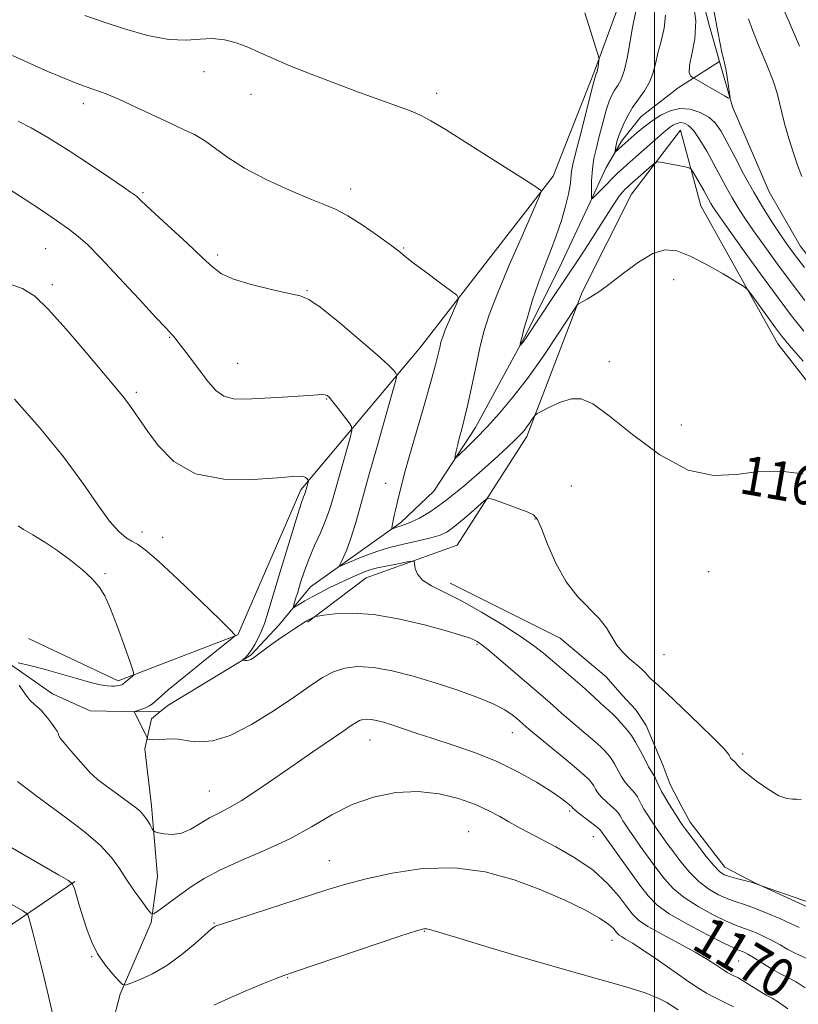
# Model space of a CAD drawing. Extents: x 2082300 to 2085200, y 347300 to 350200.
# Drawn here: x 2082869 to 2083030, y 348528 to 348731 of the extents above; entities that cross this region are included whole.
import ezdxf

# ---------------------------------------------------------------- set-up
doc = ezdxf.new("R2010")
doc.units = 0
doc.header["$MEASUREMENT"] = 0
doc.linetypes.add('rvrstm', pattern=[117.1, 50, -3.9, 0.5, -3.9, 0.5, -3.9, 0.5, -3.9, 50])
for name, color, linetype, lineweight in [('32000', 7, 'Continuous', 0), ('DTM HARD BREAKLINE', 7, 'Continuous', 0), ('DTM SPOT ELEVATION', 2, 'Continuous', 13), ('INDEX CONTOUR', 41, 'Continuous', 13), ('INDEX CONTOUR LABEL', 244, 'Continuous', 0), ('INTERMEDIATE CONTOUR', 44, 'Continuous', 0), ('STREAM - RIVER SINGLE LINE', 142, 'rvrstm', 0)]:
    doc.layers.add(name, color=color, linetype=linetype, lineweight=lineweight)
doc.styles.add('Style-ITALICS', font='ITALICS.shx')

msp = doc.modelspace()

# ---------------------------------------------------------------- linework, layer by layer
at = {"layer": '32000', "flags": 128}
msp.add_lwpolyline([(2083000, 347500), (2083000, 350000)], dxfattribs=at)
at = {"layer": 'DTM HARD BREAKLINE'}
for points in [[(2082871.27, 348603.64, 1170.77), (2082889.72, 348594.9, 1170.32), (2082914.33, 348604.38, 1167.95), (2082927.26, 348634.2, 1166.35), (2082951.9, 348663.56, 1160.95), (2082979.21, 348698.73, 1157.72), (2082987.71, 348720.34, 1156.2), (2082992.95, 348734.7, 1155.1)], [(2082928.68, 348607.01, 1166.17), (2082940.7, 348616.11, 1164.85), (2082959.4, 348622.82, 1163.25), (2082973.77, 348645.19, 1160.4), (2082985.12, 348674.9, 1157.77), (2082995.31, 348695.04, 1156.95), (2083005.39, 348708.18, 1155.1)], [(2083251.44, 348395.03, 1169.05), (2083225.91, 348454.03, 1167.75), (2083216.27, 348461.73, 1167.75), (2083202.11, 348455.3, 1167.75), (2083194.04, 348441.08, 1167.75), (2083184.98, 348439.16, 1167.75), (2083178.05, 348449.77, 1167.75), (2083167.83, 348467.69, 1166.75), (2083160.06, 348481.13, 1166.75), (2083152.79, 348517.06, 1165.77), (2083137.44, 348546.75, 1163.82), (2083121.29, 348563.87, 1163.82), (2083082.1, 348592.76, 1161.67), (2083050.91, 348631.59, 1160), (2083025.4, 348664.25, 1158.75), (2083009.58, 348692.62, 1156.9), (2083005.39, 348708.18, 1155.1)], [(2082957.985, 348614.991, 1163.418), (2082980.643, 348603.681, 1162.672), (2082990.111, 348595.775, 1162.672), (2082993.402, 348591.958, 1162.753), (2082996.195, 348588.96, 1162.721), (2082998.287, 348585.735, 1162.883), (2083001.792, 348577.469, 1163.029), (2083003.217, 348573.59, 1163.029), (2083005.709, 348568.862, 1163.256), (2083007.337, 348565.874, 1163.321), (2083014.486, 348556.565, 1163.272), (2083020.685, 348553.394, 1163.985), (2083033.98, 348547.239, 1164.131), (2083042.622, 348543.542, 1164.358), (2083051.71, 348537.748, 1164.504), (2083074.161, 348519.85, 1165.606)], [(2082880.773, 348553.676, 1173.907), (2082866.392, 348543.81, 1177.011), (2082853.68, 348532.971, 1179.491), (2082845.932, 348518.75, 1180.63), (2082836.447, 348495.82, 1181.597), (2082825.604, 348475.603, 1182.455)]]:
    msp.add_polyline3d(points, dxfattribs=at)
at = {"layer": 'DTM SPOT ELEVATION'}
for p in [(2082907.36, 348720.25, 1158.5), (2082955.2, 348715.79, 1157.6), (2082917, 348715.54, 1158.6), (2082882.55, 348713.63, 1160.5), (2082937.56, 348696.11, 1159.5), (2082894.78, 348695.34, 1161.8), (2082874.8, 348683.81, 1164.9), (2082948.43, 348683.94, 1159.9), (2082910.16, 348682.55, 1161.7), (2083003.96, 348677.48, 1158.7), (2082876.15, 348676.41, 1165.6), (2082928.53, 348675.17, 1161.9), (2082900.28, 348665.58, 1164.1), (2082914.29, 348660.25, 1163.1), (2082990.76, 348660.58, 1159.7), (2082893.41, 348654.25, 1165.7), (2082932.61, 348652.93, 1164.1), (2083005.56, 348647.57, 1159.7), (2082944.71, 348635.52, 1160.7), (2082982.92, 348634.98, 1160.6), (2082975.46, 348628.2, 1162.1), (2082894.62, 348625.51, 1167.4), (2082898.86, 348624.47, 1167.2), (2082887.02, 348616.99, 1169.9), (2083011.19, 348617.35, 1160.4), (2082963.53, 348602.42, 1166.2), (2083001.98, 348600.34, 1161.4), (2082970.78, 348584.29, 1168.8), (2082941.53, 348582.74, 1170.8), (2083018.16, 348579.9, 1161.8), (2082908.44, 348572.26, 1169.1), (2082982.55, 348568.13, 1170.3), (2082961.8, 348563.9, 1173.2), (2082987.43, 348562.84, 1170.8), (2082933.16, 348557.93, 1173.2), (2082909.45, 348545.12, 1173.9), (2082952.66, 348543.39, 1176.1), (2082991.31, 348541.57, 1174.7), (2082884.25, 348538.21, 1174.1), (2083017.33, 348537.31, 1170.9), (2082924.57, 348533.87, 1176.1)]:
    msp.add_point(p, dxfattribs=at)
at = {"layer": 'INDEX CONTOUR'}
for points in [[(2083011.785, 348735.13, 1150), (2083013.0211, 348728.442, 1150), (2083013.496, 348725.98, 1150), (2083013.879, 348724.1679, 1150), (2083014.179, 348722.954, 1150), (2083014.436, 348721.973, 1150), (2083014.693, 348720.783, 1150), (2083014.979, 348719.096, 1150), (2083015.258, 348717.245, 1150), (2083015.4759, 348715.714, 1150), (2083015.55, 348714.89, 1150), (2083015.267, 348714.769, 1150), (2083014.385, 348715.247, 1150), (2083007.79, 348719.123, 1150), (2083007.452, 348719.396, 1150), (2083007.175, 348720.087, 1150), (2083007.213, 348721.5, 1150), (2083007.698, 348723.849, 1150), (2083008.284, 348726.983, 1150), (2083008.505, 348730.659, 1150), (2083008.002, 348734.6431, 1150)], [(2083030.585, 348637.516, 1160), (2083025.966, 348638.053, 1160), (2083021.444, 348637.984, 1160), (2083016.907, 348637.394, 1160), (2083012.1431, 348637.137, 1160), (2083006.911, 348638.263, 1160), (2083001.143, 348641.412, 1160), (2082995.4651, 348645.607, 1160), (2082990.673, 348649.465, 1160), (2082987.319, 348651.889, 1160), (2082984.965, 348652.936, 1160), (2082982.926, 348652.949, 1160), (2082980.703, 348652.279, 1160), (2082978.531, 348651.3071, 1160), (2082976.827, 348650.421, 1160), (2082975.88, 348649.903, 1160), (2082975.458, 348649.601, 1160), (2082975.201, 348649.255, 1160), (2082974.822, 348648.674, 1160), (2082974.326, 348647.936, 1160), (2082973.794, 348647.183, 1160), (2082973.282, 348646.522, 1160), (2082972.746, 348645.9049, 1160), (2082972.119, 348645.244, 1160), (2082971.287, 348644.417, 1160), (2082969.9531, 348643.152, 1160), (2082967.775, 348641.146, 1160), (2082964.572, 348638.255, 1160), (2082960.814, 348634.983, 1160), (2082957.134, 348631.999, 1160), (2082954.054, 348629.825, 1160), (2082951.65, 348628.408, 1160), (2082949.885, 348627.549, 1160), (2082948.697, 348627.06, 1160), (2082947.92, 348626.802, 1160), (2082947.363, 348626.646, 1160), (2082946.872, 348626.489, 1160), (2082946.145, 348626.215, 1160), (2082945.984, 348626.174, 1160), (2082945.96, 348626.327, 1160), (2082946.0499, 348626.805, 1160), (2082946.498, 348628.915, 1160), (2082946.819, 348630.336, 1160), (2082947.179, 348631.838, 1160), (2082948.206, 348636.015, 1160), (2082948.693, 348637.869, 1160), (2082949.576, 348641.005, 1160), (2082952.602, 348651.387, 1160), (2082954.039, 348656.411, 1160), (2082954.982, 348659.916, 1160), (2082955.518, 348662.115, 1160), (2082955.834, 348663.519, 1160), (2082956.102, 348664.6039, 1160), (2082956.45, 348665.701, 1160), (2082956.99, 348667.1069, 1160), (2082957.779, 348668.989, 1160), (2082959.365, 348672.62, 1160), (2082959.695, 348673.574, 1160), (2082959.3601, 348674.256, 1160), (2082958.07, 348675.253, 1160), (2082955.717, 348676.961, 1160), (2082952.902, 348679.0251, 1160), (2082950.402, 348680.9, 1160), (2082948.741, 348682.216, 1160), (2082947.423, 348683.293, 1160), (2082945.697, 348684.625, 1160), (2082943.047, 348686.54, 1160), (2082939.899, 348688.696, 1160), (2082936.914, 348690.587, 1160), (2082934.515, 348691.87, 1160), (2082932.181, 348692.871, 1160), (2082929.153, 348694.084, 1160), (2082924.946, 348695.8689, 1160), (2082920.17, 348698.066, 1160), (2082915.709, 348700.383, 1160), (2082912.239, 348702.561, 1160), (2082907.445, 348706.0631, 1160), (2082905.404, 348707.28, 1160), (2082903.169, 348708.366, 1160), (2082900.433, 348709.616, 1160), (2082893.361, 348712.965, 1160), (2082889.956, 348714.521, 1160), (2082887.208, 348715.658, 1160), (2082884.918, 348716.504, 1160), (2082882.744, 348717.277, 1160), (2082880.406, 348718.157, 1160), (2082877.885, 348719.166, 1160), (2082875.223, 348720.2861, 1160), (2082872.506, 348721.479, 1160), (2082867.957, 348723.528, 1160)], [(2082869.126, 348598.624, 1170), (2082871.525, 348598.074, 1170), (2082874.499, 348597.319, 1170), (2082877.855, 348596.377, 1170), (2082881.189, 348595.409, 1170), (2082884.046, 348594.61, 1170), (2082886.0871, 348594.127, 1170), (2082887.433, 348593.904, 1170), (2082888.321, 348593.839, 1170), (2082888.961, 348593.842, 1170), (2082889.437, 348593.8849, 1170), (2082889.809, 348593.951, 1170), (2082890.122, 348594.025, 1170), (2082890.377, 348594.103, 1170), (2082890.5631, 348594.179, 1170), (2082890.691, 348594.26, 1170), (2082891.138, 348594.649, 1170), (2082892.665, 348595.88, 1170), (2082892.898, 348596.1871, 1170), (2082892.763, 348596.937, 1170), (2082892.146, 348598.772, 1170), (2082891.002, 348602.0579, 1170), (2082889.568, 348606.059, 1170), (2082888.151, 348609.76, 1170), (2082886.957, 348612.405, 1170), (2082885.784, 348614.276, 1170), (2082884.327, 348615.91, 1170), (2082882.36, 348617.732, 1170), (2082879.9701, 348619.697, 1170), (2082877.323, 348621.646, 1170), (2082874.613, 348623.43, 1170), (2082872.144, 348624.94, 1170), (2082870.25, 348626.081, 1170), (2082869.153, 348626.8, 1170)], [(2083031.011, 348531.79, 1170), (2083029.126, 348532.9959, 1170), (2083027.462, 348533.869, 1170), (2083025.768, 348534.737, 1170), (2083023.88, 348535.833, 1170), (2083020.355, 348538.029, 1170), (2083019.198, 348538.706, 1170), (2083018.439, 348539.0941, 1170), (2083017.934, 348539.304, 1170), (2083017.464, 348539.483, 1170), (2083016.499, 348539.913, 1170), (2083014.431, 348540.911, 1170), (2083010.932, 348542.668, 1170), (2083006.785, 348544.856, 1170), (2083003.048, 348547.023, 1170), (2083000.491, 348548.863, 1170), (2082998.713, 348550.671, 1170), (2082997.02, 348552.8889, 1170), (2082989.167, 348563.788, 1170), (2082988.981, 348564.1, 1170), (2082988.691, 348564.399, 1170), (2082988.006, 348564.974, 1170), (2082986.819, 348565.898, 1170), (2082984.245, 348567.8749, 1170), (2082983.559, 348568.433, 1170), (2082983.275, 348568.699, 1170), (2082983.037, 348569.009, 1170), (2082982.5351, 348569.438, 1170), (2082981.865, 348569.977, 1170), (2082980.66, 348570.865, 1170), (2082978.683, 348572.209, 1170), (2082975.7729, 348574.052, 1170), (2082972.07, 348576.17, 1170), (2082967.792, 348578.273, 1170), (2082963.182, 348580.126, 1170), (2082958.601, 348581.709, 1170), (2082954.434, 348583.055, 1170), (2082950.987, 348584.193, 1170), (2082946.012, 348585.873, 1170), (2082944.249, 348586.423, 1170), (2082942.846, 348586.794, 1170), (2082941.723, 348587.001, 1170), (2082940.808, 348587.055, 1170), (2082940.042, 348586.9701, 1170), (2082939.37, 348586.7559, 1170), (2082938.683, 348586.388, 1170), (2082937.659, 348585.704, 1170), (2082935.918, 348584.506, 1170), (2082929.74, 348580.311, 1170), (2082925.877, 348577.653, 1170), (2082921.9459, 348574.906, 1170), (2082918.232, 348572.34, 1170), (2082915.009, 348570.24, 1170), (2082912.455, 348568.784, 1170), (2082910.38, 348567.733, 1170), (2082908.503, 348566.741, 1170), (2082906.597, 348565.5699, 1170), (2082904.649, 348564.422, 1170), (2082902.702, 348563.605, 1170), (2082900.8241, 348563.334, 1170), (2082899.182, 348563.444, 1170), (2082897.969, 348563.676, 1170), (2082897.299, 348563.845, 1170), (2082896.97, 348564.061, 1170), (2082896.698, 348564.511, 1170), (2082896.259, 348565.313, 1170), (2082895.6549, 348566.319, 1170), (2082894.948, 348567.313, 1170), (2082894.199, 348568.123, 1170), (2082893.476, 348568.745, 1170), (2082890.5819, 348570.879, 1170), (2082887.033, 348573.473, 1170), (2082885.459, 348574.656, 1170), (2082884.531, 348575.419, 1170), (2082883.902, 348576.073, 1170), (2082883.057, 348577.062, 1170), (2082879.993, 348580.5399, 1170), (2082878.587, 348582.159, 1170), (2082877.795, 348583.141, 1170), (2082877.487, 348583.625, 1170), (2082877.333, 348584.15, 1170), (2082877.13, 348584.567, 1170), (2082876.697, 348585.24, 1170), (2082875.983, 348586.215, 1170), (2082875.142, 348587.301, 1170), (2082874.381, 348588.245, 1170), (2082873.847, 348588.865, 1170), (2082873.448, 348589.26, 1170), (2082872.47, 348590.053, 1170), (2082871.692, 348590.828, 1170), (2082870.652, 348592.13, 1170), (2082869.357, 348594.043, 1170)]]:
    msp.add_polyline3d(points, dxfattribs=at)
at = {"layer": 'INTERMEDIATE CONTOUR'}
for points in [[(2083025.598, 348735.434, 1154), (2083028.218, 348729.3399, 1154), (2083029.84, 348725.4609, 1154)], [(2083030.701, 348666.881, 1156), (2083028.218, 348669.991, 1156), (2083025.427, 348673.71, 1156), (2083021.845, 348678.623, 1156), (2083018.049, 348683.891, 1156), (2083014.883, 348688.319, 1156), (2083012.965, 348691.026, 1156), (2083012.026, 348692.398, 1156), (2083011.573, 348693.135, 1156), (2083010.134, 348695.768, 1156), (2083007.977, 348699.549, 1156), (2083007.587, 348700.156, 1156), (2083007.158, 348700.437, 1156), (2083006.319, 348700.631, 1156), (2083001.653, 348701.556, 1156), (2083000.798, 348701.6889, 1156), (2083000.256, 348701.54, 1156), (2082999.562, 348700.982, 1156), (2082994.904, 348696.904, 1156), (2082994.394, 348696.437, 1156), (2082993.996, 348696.048, 1156), (2082993.512, 348695.531, 1156), (2082992.783, 348694.61, 1156), (2082991.662, 348692.99, 1156), (2082990.071, 348690.514, 1156), (2082986.372, 348684.649, 1156), (2082984.731, 348682.138, 1156), (2082981.357, 348677.129, 1156), (2082979.251, 348673.975, 1156), (2082973.641, 348665.497, 1156), (2082973.291, 348665.007, 1156), (2082972.983, 348664.616, 1156), (2082972.383, 348663.93, 1156), (2082972.356, 348663.9561, 1156), (2082972.39, 348664.148, 1156), (2082972.482, 348664.577, 1156), (2082972.71, 348665.504, 1156), (2082973.174, 348667.2381, 1156), (2082973.942, 348669.9581, 1156), (2082974.956, 348673.321, 1156), (2082976.127, 348676.8541, 1156), (2082977.373, 348680.183, 1156), (2082978.622, 348683.34, 1156), (2082979.809, 348686.459, 1156), (2082980.869, 348689.603, 1156), (2082981.7401, 348692.561, 1156), (2082982.361, 348695.05, 1156), (2082982.699, 348696.868, 1156), (2082982.837, 348698.126, 1156), (2082982.89, 348699.01, 1156), (2082982.977, 348699.797, 1156), (2082983.251, 348701.11, 1156), (2082983.873, 348703.66, 1156), (2082984.919, 348707.816, 1156), (2082987.16, 348716.602, 1156), (2082987.754, 348718.886, 1156), (2082988.002, 348719.782, 1156), (2082988.082, 348719.982, 1156), (2082988.142, 348720.081, 1156), (2082988.216, 348720.269, 1156), (2082988.306, 348720.641, 1156), (2082988.411, 348721.241, 1156), (2082988.598, 348722.497, 1156), (2082988.616, 348722.905, 1156), (2082988.439, 348723.644, 1156), (2082987.917, 348725.345, 1156), (2082986.952, 348728.414, 1156), (2082985.676, 348732.336, 1156)], [(2083030.955, 348673.18, 1154), (2083028.135, 348676.841, 1154), (2083025.324, 348680.621, 1154), (2083022.681, 348684.272, 1154), (2083020.406, 348687.49, 1154), (2083018.632, 348690.07, 1154), (2083017.229, 348692.228, 1154), (2083016.003, 348694.28, 1154), (2083014.784, 348696.484, 1154), (2083012.18, 348701.353, 1154), (2083010.762, 348703.888, 1154), (2083009.357, 348706.214, 1154), (2083008.079, 348708.041, 1154), (2083007.012, 348709.158, 1154), (2083006.121, 348709.67, 1154), (2083005.344, 348709.764, 1154), (2083004.625, 348709.604, 1154), (2083003.952, 348709.2809, 1154), (2083003.324, 348708.8659, 1154), (2083002.699, 348708.387, 1154), (2083001.886, 348707.706, 1154), (2082994.996, 348701.687, 1154), (2082993.571, 348700.411, 1154), (2082992.433, 348699.352, 1154), (2082991.3211, 348698.263, 1154), (2082990.055, 348696.9799, 1154), (2082987.814, 348694.662, 1154), (2082987.27, 348694.133, 1154), (2082987.071, 348694.187, 1154), (2082987.048, 348694.87, 1154), (2082987.06, 348696.165, 1154), (2082987.095, 348697.801, 1154), (2082987.17, 348699.444, 1154), (2082987.309, 348700.88, 1154), (2082987.564, 348702.37, 1154), (2082987.995, 348704.294, 1154), (2082988.629, 348706.8769, 1154), (2082989.369, 348709.723, 1154), (2082990.088, 348712.281, 1154), (2082990.695, 348714.136, 1154), (2082991.237, 348715.422, 1154), (2082991.802, 348716.4071, 1154), (2082992.449, 348717.375, 1154), (2082993.144, 348718.657, 1154), (2082993.828, 348720.597, 1154), (2082994.45, 348723.372, 1154), (2082995.001, 348726.494, 1154), (2082995.478, 348729.307, 1154), (2082996.149, 348732.676, 1154)], [(2083030.599, 348660.684, 1158), (2083027.704, 348664.002, 1158), (2083026.133, 348665.895, 1158), (2083024.917, 348667.514, 1158), (2083020.129, 348674.159, 1158), (2083019.246, 348675.326, 1158), (2083018.395, 348676.068, 1158), (2083016.846, 348677.021, 1158), (2083014.1161, 348678.626, 1158), (2083010.702, 348680.556, 1158), (2083007.345, 348682.288, 1158), (2083004.588, 348683.364, 1158), (2083002.176, 348683.586, 1158), (2082999.654, 348682.82, 1158), (2082996.717, 348681.057, 1158), (2082993.654, 348678.791, 1158), (2082990.902, 348676.642, 1158), (2082988.797, 348675.092, 1158), (2082987.277, 348674.088, 1158), (2082986.179, 348673.436, 1158), (2082984.405, 348672.45, 1158), (2082984.1441, 348672.245, 1158), (2082983.6139, 348671.501, 1158), (2082980.081, 348666.097, 1158), (2082977.106, 348661.664, 1158), (2082973.914, 348657.148, 1158), (2082970.903, 348653.247, 1158), (2082968.136, 348649.979, 1158), (2082965.589, 348647.195, 1158), (2082963.273, 348644.793, 1158), (2082961.328, 348642.847, 1158), (2082959.927, 348641.476, 1158), (2082959.1781, 348640.77, 1158), (2082958.943, 348640.696, 1158), (2082959.022, 348641.191, 1158), (2082959.241, 348642.176, 1158), (2082959.552, 348643.508, 1158), (2082959.932, 348645.031, 1158), (2082960.37, 348646.674, 1158), (2082960.898, 348648.712, 1158), (2082961.556, 348651.5079, 1158), (2082962.363, 348655.252, 1158), (2082963.247, 348659.449, 1158), (2082964.116, 348663.433, 1158), (2082964.949, 348666.8, 1158), (2082966.028, 348670.208, 1158), (2082967.705, 348674.576, 1158), (2082970.156, 348680.419, 1158), (2082972.852, 348686.629, 1158), (2082976.311, 348694.507, 1158), (2082976.699, 348695.59, 1158), (2082976.578, 348695.873, 1158), (2082976.114, 348696.197, 1158), (2082974.805, 348697.06, 1158), (2082971.982, 348698.876, 1158), (2082967.324, 348701.8361, 1158), (2082961.903, 348705.259, 1158), (2082957.139, 348708.247, 1158), (2082954.045, 348710.139, 1158), (2082952.0009, 348711.238, 1158), (2082949.981, 348712.088, 1158), (2082947.155, 348713.138, 1158), (2082939.111, 348716.045, 1158), (2082934.2629, 348717.837, 1158), (2082929.4, 348719.693, 1158), (2082925.044, 348721.439, 1158), (2082921.575, 348722.937, 1158), (2082918.793, 348724.197, 1158), (2082916.353, 348725.264, 1158), (2082913.968, 348726.156, 1158), (2082911.566, 348726.7859, 1158), (2082909.129, 348727.039, 1158), (2082906.5931, 348726.893, 1158), (2082903.699, 348726.689, 1158), (2082900.138, 348726.858, 1158), (2082895.76, 348727.705, 1158), (2082891.035, 348729.02, 1158), (2082886.594, 348730.465, 1158), (2082882.88, 348731.791, 1158)], [(2083030.844, 348679.971, 1152), (2083028.803, 348682.618, 1152), (2083027.312, 348684.653, 1152), (2083025.929, 348686.661, 1152), (2083024.299, 348689.114, 1152), (2083022.433, 348692.0569, 1152), (2083020.432, 348695.424, 1152), (2083018.408, 348699.089, 1152), (2083016.508, 348702.685, 1152), (2083014.892, 348705.783, 1152), (2083013.638, 348708.069, 1152), (2083012.506, 348709.684, 1152), (2083011.18, 348710.883, 1152), (2083009.431, 348711.852, 1152), (2083007.385, 348712.495, 1152), (2083005.259, 348712.644, 1152), (2083003.233, 348712.194, 1152), (2083001.338, 348711.284, 1152), (2082999.566, 348710.114, 1152), (2082997.927, 348708.87, 1152), (2082996.485, 348707.689, 1152), (2082993.369, 348704.984, 1152), (2082991.932, 348703.676, 1152), (2082991.88, 348703.692, 1152), (2082991.908, 348703.896, 1152), (2082992.081, 348704.8209, 1152), (2082992.207, 348705.431, 1152), (2082992.3651, 348706.087, 1152), (2082992.612, 348706.888, 1152), (2082993.016, 348707.96, 1152), (2082993.635, 348709.387, 1152), (2082994.473, 348711.062, 1152), (2082995.522, 348712.832, 1152), (2082996.743, 348714.577, 1152), (2082997.968, 348716.305, 1152), (2082998.995, 348718.056, 1152), (2082999.693, 348719.879, 1152), (2083000.199, 348721.846, 1152), (2083000.718, 348724.041, 1152), (2083001.379, 348726.51, 1152), (2083001.99, 348729.165, 1152), (2083002.286, 348731.884, 1152)], [(2083019.379, 348731.123, 1152), (2083020.239, 348728.6599, 1152), (2083021.574, 348725.335, 1152), (2083023.092, 348721.658, 1152), (2083024.406, 348718.33, 1152), (2083025.236, 348715.844, 1152), (2083025.745, 348713.855, 1152), (2083026.21, 348711.813, 1152), (2083026.846, 348709.305, 1152), (2083027.641, 348706.485, 1152), (2083028.525, 348703.647, 1152), (2083029.436, 348701.03, 1152), (2083030.337, 348698.639, 1152)], [(2083030.192, 348570.512, 1162), (2083029.296, 348570.615, 1162), (2083028.38, 348570.58, 1162), (2083027.229, 348570.692, 1162), (2083025.6059, 348571.298, 1162), (2083023.402, 348572.608, 1162), (2083021.024, 348574.28, 1162), (2083019.008, 348575.835, 1162), (2083017.756, 348576.9, 1162), (2083017.126, 348577.531, 1162), (2083016.6699, 348578.117, 1162), (2083016.528, 348578.276, 1162), (2083016.377, 348578.411, 1162), (2083015.9899, 348578.718, 1162), (2083015.81, 348578.897, 1162), (2083015.67, 348579.096, 1162), (2083015.367, 348579.645, 1162), (2083015.042, 348580.111, 1162), (2083014.179, 348581.083, 1162), (2083012.324, 348582.974, 1162), (2083009.2599, 348585.975, 1162), (2083005.709, 348589.3929, 1162), (2083002.631, 348592.312, 1162), (2083000.743, 348594.054, 1162), (2082999.345, 348595.29, 1162), (2082998.954, 348595.691, 1162), (2082998.073, 348596.642, 1162), (2082997.531, 348597.163, 1162), (2082996.8439, 348597.773, 1162), (2082994.775, 348599.55, 1162), (2082993.498, 348600.789, 1162), (2082992.287, 348602.262, 1162), (2082991.242, 348603.956, 1162), (2082990.138, 348605.816, 1162), (2082988.668, 348607.774, 1162), (2082984.251, 348612.228, 1162), (2082981.86, 348615.284, 1162), (2082979.745, 348619.114, 1162), (2082978.022, 348623.061, 1162), (2082976.762, 348626.273, 1162), (2082975.941, 348628.147, 1162), (2082975.142, 348629.071, 1162), (2082973.85, 348629.68, 1162), (2082971.753, 348630.465, 1162), (2082967.312, 348632.059, 1162), (2082966.133, 348632.42, 1162), (2082965.388, 348632.273, 1162), (2082964.439, 348631.493, 1162), (2082962.83, 348630.05, 1162), (2082960.839, 348628.304, 1162), (2082958.928, 348626.71, 1162), (2082957.4, 348625.609, 1162), (2082955.932, 348624.8849, 1162), (2082954.047, 348624.308, 1162), (2082951.428, 348623.693, 1162), (2082948.416, 348623.023, 1162), (2082945.518, 348622.326, 1162), (2082943.125, 348621.627, 1162), (2082941.182, 348620.94, 1162), (2082939.519, 348620.274, 1162), (2082935.824, 348618.716, 1162), (2082935.341, 348618.532, 1162), (2082935.257, 348618.652, 1162), (2082935.501, 348619.178, 1162), (2082936.0031, 348620.216, 1162), (2082936.712, 348621.876, 1162), (2082937.578, 348624.271, 1162), (2082938.576, 348627.513, 1162), (2082939.762, 348631.705, 1162), (2082941.217, 348636.952, 1162), (2082942.948, 348643.136, 1162), (2082946.04, 348654.079, 1162), (2082946.782, 348656.7469, 1162), (2082946.988, 348657.818, 1162), (2082946.836, 348658.212, 1162), (2082946.388, 348658.754, 1162), (2082945.26, 348659.9, 1162), (2082942.951, 348662.013, 1162), (2082939.2341, 348665.234, 1162), (2082934.967, 348668.809, 1162), (2082931.279, 348671.763, 1162), (2082928.926, 348673.397, 1162), (2082927.159, 348674.117, 1162), (2082924.856, 348674.606, 1162), (2082921.261, 348675.402, 1162), (2082917.086, 348676.456, 1162), (2082913.408, 348677.574, 1162), (2082910.967, 348678.658, 1162), (2082909.149, 348680.013, 1162), (2082907.001, 348682.04, 1162), (2082903.875, 348684.948, 1162), (2082897.2931, 348690.964, 1162), (2082895.382, 348692.744, 1162), (2082894.418, 348693.681, 1162), (2082893.737, 348694.373, 1162), (2082893.468, 348694.594, 1162), (2082893.043, 348694.902, 1162), (2082892.274, 348695.439, 1162), (2082890.788, 348696.459, 1162), (2082888.168, 348698.239, 1162), (2082884.217, 348700.9, 1162), (2082879.613, 348703.944, 1162), (2082875.254, 348706.714, 1162), (2082871.827, 348708.712, 1162), (2082869.164, 348710.073, 1162)], [(2083033.915, 348548.6109, 1164), (2083022.0561, 348552.766, 1164), (2083021.497, 348552.995, 1164), (2083020.902, 348553.2021, 1164), (2083019.9199, 348553.488, 1164), (2083016.909, 348554.252, 1164), (2083015.453, 348554.646, 1164), (2083014.351, 348555.046, 1164), (2083013.377, 348555.704, 1164), (2083012.196, 348556.932, 1164), (2083010.595, 348558.892, 1164), (2083008.846, 348561.157, 1164), (2083006.378, 348564.447, 1164), (2083005.811, 348565.234, 1164), (2083005.401, 348565.848, 1164), (2083003.733, 348568.486, 1164), (2083002.976, 348569.655, 1164), (2083002.195, 348570.9, 1164), (2083001.48, 348572.149, 1164), (2083000.902, 348573.332, 1164), (2083000.445, 348574.367, 1164), (2083000.076, 348575.172, 1164), (2082999.747, 348575.734, 1164), (2082999.359, 348576.321, 1164), (2082998.801, 348577.269, 1164), (2082998.004, 348578.792, 1164), (2082997.066, 348580.613, 1164), (2082996.13, 348582.334, 1164), (2082995.304, 348583.65, 1164), (2082994.562, 348584.641, 1164), (2082993.849, 348585.481, 1164), (2082993.115, 348586.313, 1164), (2082992.339, 348587.153, 1164), (2082991.511, 348587.984, 1164), (2082990.623, 348588.799, 1164), (2082989.693, 348589.617, 1164), (2082988.746, 348590.4689, 1164), (2082986.633, 348592.482, 1164), (2082985.155, 348593.833, 1164), (2082983.242, 348595.497, 1164), (2082977.158, 348600.633, 1164), (2082975.124, 348602.217, 1164), (2082972.409, 348604.1111, 1164), (2082968.694, 348606.488, 1164), (2082964.437, 348609.043, 1164), (2082960.29, 348611.349, 1164), (2082954.119, 348614.437, 1164), (2082952.27, 348615.636, 1164), (2082951.242, 348616.886, 1164), (2082950.8069, 348618.063, 1164), (2082950.689, 348618.97, 1164), (2082950.596, 348619.455, 1164), (2082950.203, 348619.564, 1164), (2082949.172, 348619.39, 1164), (2082947.321, 348619.027, 1164), (2082945.087, 348618.577, 1164), (2082943.062, 348618.144, 1164), (2082941.675, 348617.799, 1164), (2082940.698, 348617.48, 1164), (2082939.739, 348617.091, 1164), (2082938.485, 348616.556, 1164), (2082936.9319, 348615.87, 1164), (2082935.154, 348615.045, 1164), (2082933.24, 348614.106, 1164), (2082931.33, 348613.125, 1164), (2082929.582, 348612.188, 1164), (2082928.129, 348611.369, 1164), (2082927.014, 348610.712, 1164), (2082925.862, 348610.022, 1164), (2082925.7419, 348610.034, 1164), (2082925.798, 348610.301, 1164), (2082926.212, 348611.773, 1164), (2082926.626, 348613.187, 1164), (2082927.223, 348615.15, 1164), (2082928.008, 348617.525, 1164), (2082928.982, 348620.122, 1164), (2082930.118, 348622.771, 1164), (2082931.296, 348625.386, 1164), (2082932.367, 348627.903, 1164), (2082933.2349, 348630.311, 1164), (2082933.997, 348632.818, 1164), (2082937.405, 348644.939, 1164), (2082937.782, 348646.412, 1164), (2082937.726, 348647.212, 1164), (2082937.19, 348648.0251, 1164), (2082934.976, 348650.932, 1164), (2082933.883, 348652.331, 1164), (2082933.147, 348653.209, 1164), (2082932.673, 348653.635, 1164), (2082932.283, 348653.782, 1164), (2082931.764, 348653.799, 1164), (2082928.903, 348653.604, 1164), (2082922.403, 348653.242, 1164), (2082915.867, 348652.862, 1164), (2082913.421, 348652.926, 1164), (2082911.426, 348653.4649, 1164), (2082909.768, 348654.645, 1164), (2082908.286, 348656.341, 1164), (2082906.806, 348658.356, 1164), (2082905.2199, 348660.484, 1164), (2082903.682, 348662.484, 1164), (2082901.065, 348665.807, 1164), (2082900.748, 348666.1781, 1164), (2082899.5, 348667.51, 1164), (2082897.475, 348669.694, 1164), (2082894.01, 348673.454, 1164), (2082889.873, 348677.922, 1164), (2082886.103, 348681.926, 1164), (2082883.449, 348684.603, 1164), (2082881.497, 348686.338, 1164), (2082879.544, 348687.824, 1164), (2082877.024, 348689.62, 1164), (2082873.926, 348691.75, 1164), (2082870.376, 348694.103, 1164), (2082866.556, 348696.539, 1164)], [(2083029.748, 348544.164, 1166), (2083028.123, 348544.967, 1166), (2083025.818, 348546.02, 1166), (2083023.156, 348547.161, 1166), (2083020.619, 348548.168, 1166), (2083018.562, 348548.886, 1166), (2083016.822, 348549.45, 1166), (2083015.1119, 348550.068, 1166), (2083013.211, 348550.92, 1166), (2083011.18, 348552.088, 1166), (2083009.147, 348553.629, 1166), (2083007.227, 348555.549, 1166), (2083005.468, 348557.6621, 1166), (2083003.902, 348559.73, 1166), (2083002.559, 348561.555, 1166), (2083001.447, 348563.091, 1166), (2083000.575, 348564.329, 1166), (2082999.929, 348565.285, 1166), (2082997.852, 348568.529, 1166), (2082997.348, 348569.411, 1166), (2082996.527, 348571.044, 1166), (2082996.053, 348571.773, 1166), (2082995.438, 348572.456, 1166), (2082994.717, 348573.2, 1166), (2082993.949, 348574.137, 1166), (2082993.189, 348575.339, 1166), (2082991.8191, 348577.824, 1166), (2082991.255, 348578.723, 1166), (2082990.749, 348579.399, 1166), (2082990.262, 348579.972, 1166), (2082989.727, 348580.568, 1166), (2082988.959, 348581.337, 1166), (2082987.746, 348582.436, 1166), (2082985.984, 348583.94, 1166), (2082982.228, 348587.101, 1166), (2082980.979, 348588.1989, 1166), (2082979.165, 348589.857, 1166), (2082977.998, 348590.872, 1166), (2082968.521, 348598.993, 1166), (2082966.07, 348601.073, 1166), (2082964.499, 348602.351, 1166), (2082963.566, 348603.008, 1166), (2082962.862, 348603.372, 1166), (2082961.956, 348603.738, 1166), (2082960.327, 348604.2771, 1166), (2082957.43, 348605.129, 1166), (2082952.967, 348606.346, 1166), (2082947.616, 348607.618, 1166), (2082942.303, 348608.545, 1166), (2082937.809, 348608.846, 1166), (2082934.351, 348608.706, 1166), (2082932, 348608.428, 1166), (2082930.744, 348608.25, 1166), (2082930.219, 348608.153, 1166), (2082929.976, 348608.052, 1166), (2082928.841, 348607.454, 1166), (2082928.47, 348607.244, 1166), (2082927.973, 348606.937, 1166), (2082925.82, 348605.558, 1166), (2082924.18, 348604.479, 1166), (2082922.4439, 348603.291, 1166), (2082920.814, 348602.116, 1166), (2082917.53, 348599.65, 1166), (2082917.015, 348599.329, 1166), (2082916.606, 348599.176, 1166), (2082916.195, 348599.123, 1166), (2082915.811, 348599.126, 1166), (2082915.516, 348599.151, 1166), (2082915.365, 348599.175, 1166), (2082915.373, 348599.2389, 1166), (2082915.891, 348599.706, 1166), (2082916.393, 348600.256, 1166), (2082917.036, 348601.139, 1166), (2082917.788, 348602.391, 1166), (2082918.551, 348603.833, 1166), (2082919.2101, 348605.23, 1166), (2082919.722, 348606.5339, 1166), (2082920.328, 348608.435, 1166), (2082922.944, 348617.1269, 1166), (2082924.783, 348623.172, 1166), (2082926.373, 348628.328, 1166), (2082927.347, 348631.379, 1166), (2082927.819, 348632.747, 1166), (2082928.021, 348633.262, 1166), (2082928.15, 348633.621, 1166), (2082928.827, 348636.019, 1166), (2082928.816, 348636.142, 1166), (2082928.73, 348636.271, 1166), (2082928.555, 348636.483, 1166), (2082928.27, 348636.728, 1166), (2082927.848, 348636.927, 1166), (2082927.152, 348637.01, 1166), (2082925.597, 348636.938, 1166), (2082922.487, 348636.68, 1166), (2082917.451, 348636.316, 1166), (2082911.419, 348636.379, 1166), (2082905.645, 348637.511, 1166), (2082901.139, 348640.077, 1166), (2082897.938, 348643.323, 1166), (2082895.833, 348646.216, 1166), (2082894.596, 348647.987, 1166), (2082893.444, 348649.565, 1166), (2082892.269, 348651.33, 1166), (2082891.516, 348652.388, 1166), (2082890.587, 348653.56, 1166), (2082883.117, 348662.45, 1166), (2082879.029, 348667.252, 1166), (2082875.336, 348671.405, 1166), (2082872.591, 348674.058, 1166), (2082870.004, 348675.639, 1166), (2082866.449, 348676.899, 1166)], [(2083032.7161, 348537.161, 1168), (2083029.085, 348538.812, 1168), (2083027.447, 348539.677, 1168), (2083025.866, 348540.587, 1168), (2083024.239, 348541.4981, 1168), (2083022.508, 348542.363, 1168), (2083020.797, 348543.128, 1168), (2083019.277, 348543.7361, 1168), (2083018.013, 348544.184, 1168), (2083016.66, 348544.6811, 1168), (2083014.772, 348545.49, 1168), (2083012.072, 348546.794, 1168), (2083008.982, 348548.472, 1168), (2083006.098, 348550.326, 1168), (2083003.859, 348552.206, 1168), (2083002.09, 348554.167, 1168), (2083000.461, 348556.31, 1168), (2082997.083, 348560.948, 1168), (2082995.7489, 348562.81, 1168), (2082994.914, 348564, 1168), (2082993.831, 348565.646, 1168), (2082993.51, 348566.159, 1168), (2082993.215, 348566.673, 1168), (2082992.955, 348567.177, 1168), (2082992.609, 348567.721, 1168), (2082992.029, 348568.374, 1168), (2082991.129, 348569.177, 1168), (2082990.074, 348570.08, 1168), (2082989.097, 348571.006, 1168), (2082988.374, 348571.886, 1168), (2082987.872, 348572.67, 1168), (2082987.508, 348573.315, 1168), (2082987.206, 348573.796, 1168), (2082986.935, 348574.1579, 1168), (2082986.675, 348574.464, 1168), (2082986.339, 348574.824, 1168), (2082985.579, 348575.522, 1168), (2082983.982, 348576.887, 1168), (2082981.345, 348579.0809, 1168), (2082974.185, 348585.004, 1168), (2082971.687, 348587.157, 1168), (2082970.72, 348587.948, 1168), (2082969.2089, 348588.954, 1168), (2082966.864, 348590.1691, 1168), (2082963.506, 348591.567, 1168), (2082959.394, 348593.058, 1168), (2082954.896, 348594.531, 1168), (2082950.359, 348595.876, 1168), (2082946.049, 348596.961, 1168), (2082942.206, 348597.652, 1168), (2082939.003, 348597.844, 1168), (2082936.321, 348597.546, 1168), (2082933.968, 348596.795, 1168), (2082931.717, 348595.608, 1168), (2082929.183, 348593.9171, 1168), (2082925.943, 348591.634, 1168), (2082921.759, 348588.794, 1168), (2082917.135, 348585.932, 1168), (2082912.757, 348583.709, 1168), (2082909.183, 348582.601, 1168), (2082906.455, 348582.353, 1168), (2082904.486, 348582.525, 1168), (2082902.1, 348582.91, 1168), (2082900.992, 348582.982, 1168), (2082899.57, 348582.943, 1168), (2082898.063, 348582.856, 1168), (2082896.82, 348582.802, 1168), (2082896.1019, 348582.839, 1168), (2082895.8021, 348582.935, 1168), (2082895.722, 348583.034, 1168), (2082893.0341, 348588.4799, 1168), (2082893.017, 348588.561, 1168), (2082893.162, 348588.639, 1168), (2082894.3779, 348589.028, 1168), (2082895.3229, 348589.373, 1168), (2082896.183, 348589.779, 1168), (2082896.863, 348590.289, 1168), (2082897.904, 348591.2481, 1168), (2082899.998, 348593.079, 1168), (2082903.529, 348595.98, 1168), (2082907.617, 348599.261, 1168), (2082912.998, 348603.539, 1168), (2082913.7, 348604.125, 1168), (2082913.781, 348604.267, 1168), (2082913.63, 348604.485, 1168), (2082912.795, 348605.373, 1168), (2082910.614, 348607.541, 1168), (2082906.74, 348611.293, 1168), (2082902.109, 348615.702, 1168), (2082897.972, 348619.5309, 1168), (2082895.267, 348621.858, 1168), (2082893.668, 348623.016, 1168), (2082892.5361, 348623.653, 1168), (2082891.32, 348624.373, 1168), (2082889.822, 348625.612, 1168), (2082887.933, 348627.766, 1168), (2082885.531, 348631.13, 1168), (2082882.432, 348635.613, 1168), (2082878.441, 348641.025, 1168), (2082873.537, 348647.0479, 1168), (2082868.407, 348652.8651, 1168)], [(2083027.424, 348527.435, 1172), (2083025.557, 348528.8171, 1172), (2083024.237, 348529.62, 1172), (2083023.019, 348530.287, 1172), (2083021.564, 348531.158, 1172), (2083019.976, 348532.151, 1172), (2083018.464, 348533.082, 1172), (2083017.202, 348533.805, 1172), (2083016.215, 348534.326, 1172), (2083014.975, 348534.96, 1172), (2083014.479, 348535.262, 1172), (2083012.6409, 348536.517, 1172), (2083010.904, 348537.629, 1172), (2083008.402, 348539.091, 1172), (2083005.117, 348540.868, 1172), (2083001.631, 348542.729, 1172), (2082998.676, 348544.388, 1172), (2082996.7581, 348545.681, 1172), (2082995.503, 348546.901, 1172), (2082994.31, 348548.459, 1172), (2082992.666, 348550.644, 1172), (2082990.386, 348553.258, 1172), (2082987.371, 348555.981, 1172), (2082983.643, 348558.531, 1172), (2082979.721, 348560.763, 1172), (2082973.677, 348563.903, 1172), (2082971.762, 348564.936, 1172), (2082970.068, 348565.905, 1172), (2082968.206, 348566.996, 1172), (2082965.965, 348568.203, 1172), (2082963.1749, 348569.469, 1172), (2082959.725, 348570.7071, 1172), (2082955.734, 348571.696, 1172), (2082951.376, 348572.179, 1172), (2082946.824, 348571.955, 1172), (2082942.251, 348571.03, 1172), (2082937.828, 348569.464, 1172), (2082933.648, 348567.352, 1172), (2082929.48, 348564.925, 1172), (2082925.016, 348562.449, 1172), (2082920.094, 348560.141, 1172), (2082915.1489, 348558.025, 1172), (2082910.762, 348556.075, 1172), (2082907.362, 348554.268, 1172), (2082904.7541, 348552.586, 1172), (2082902.59, 348551.013, 1172), (2082897.656, 348547.411, 1172), (2082896.947, 348546.971, 1172), (2082896.455, 348547.118, 1172), (2082895.758, 348547.978, 1172), (2082894.555, 348549.603, 1172), (2082893.019, 348551.738, 1172), (2082891.4439, 348554.054, 1172), (2082889.999, 348556.307, 1172), (2082888.343, 348558.592, 1172), (2082886.01, 348561.093, 1172), (2082882.729, 348563.902, 1172), (2082878.9931, 348566.763, 1172), (2082872.781, 348571.327, 1172), (2082868.974, 348574.201, 1172)], [(2083016.282, 348527.885, 1174), (2083012.142, 348529.929, 1174), (2083010.692, 348530.688, 1174), (2083009.296, 348531.539, 1174), (2083007.308, 348532.886, 1174), (2083000.866, 348537.378, 1174), (2082997.718, 348539.527, 1174), (2082995.475, 348540.973, 1174), (2082994.059, 348541.819, 1174), (2082993.22, 348542.301, 1174), (2082992.723, 348542.636, 1174), (2082992.397, 348542.952, 1174), (2082992.088, 348543.3559, 1174), (2082991.603, 348543.952, 1174), (2082990.604, 348544.836, 1174), (2082988.715, 348546.101, 1174), (2082985.661, 348547.798, 1174), (2082981.571, 348549.799, 1174), (2082976.674, 348551.932, 1174), (2082971.181, 348553.992, 1174), (2082965.211, 348555.634, 1174), (2082958.8649, 348556.48, 1174), (2082952.323, 348556.289, 1174), (2082946.079, 348555.379, 1174), (2082940.704, 348554.202, 1174), (2082936.518, 348553.102, 1174), (2082932.816, 348551.978, 1174), (2082910.934, 348544.849, 1174), (2082909.882, 348544.495, 1174), (2082909.589, 348544.382, 1174), (2082909.387, 348544.26, 1174), (2082908.859, 348543.828, 1174), (2082905.544, 348540.908, 1174), (2082902.78, 348538.6149, 1174), (2082899.737, 348536.4, 1174), (2082896.776, 348534.677, 1174), (2082894.203, 348533.471, 1174), (2082892.309, 348532.711, 1174), (2082891.247, 348532.356, 1174), (2082890.612, 348532.488, 1174), (2082889.861, 348533.223, 1174), (2082888.598, 348534.62, 1174), (2082887.024, 348536.54, 1174), (2082885.488, 348538.786, 1174), (2082884.262, 348541.188, 1174), (2082883.307, 348543.661, 1174), (2082882.507, 348546.143, 1174), (2082881.7771, 348548.541, 1174), (2082880.693, 348552.188, 1174), (2082880.338, 348553.089, 1174), (2082879.4909, 348553.83, 1174), (2082877.426, 348555.049, 1174), (2082862.071, 348563.843, 1174)], [(2082876.932, 348523.243, 1176), (2082875.356, 348530.0271, 1176), (2082874.184, 348534.991, 1176), (2082873.077, 348539.574, 1176), (2082872.241, 348542.8741, 1176), (2082871.675, 348544.964, 1176), (2082871.329, 348546.164, 1176), (2082871.115, 348546.789, 1176), (2082870.795, 348547.158, 1176), (2082870.097, 348547.584, 1176), (2082857.227, 348554.967, 1176)], [(2083004.909, 348527.234, 1176), (2083002.533, 348528.744, 1176), (2083000.774, 348529.664, 1176), (2082998.084, 348530.725, 1176), (2082994.101, 348531.9679, 1176), (2082981.991, 348535.389, 1176), (2082974.077, 348537.691, 1176), (2082966.198, 348540.034, 1176), (2082959.793, 348541.965, 1176), (2082954.024, 348543.719, 1176), (2082953.218, 348543.923, 1176), (2082952.557, 348543.922, 1176), (2082951.035, 348543.51, 1176), (2082947.632, 348542.394, 1176), (2082925.759, 348535.003, 1176), (2082923.812, 348534.316, 1176), (2082921.995, 348533.616, 1176), (2082919.249, 348532.523, 1176), (2082915.844, 348531.1219, 1176), (2082912.379, 348529.613, 1176), (2082909.363, 348528.179, 1176)]]:
    msp.add_polyline3d(points, dxfattribs=at)
at = {"layer": 'STREAM - RIVER SINGLE LINE'}
for points in [[(2083174.524, 348515.075, 1156.855), (2083172.854, 348529.776, 1156.373), (2083170.94, 348538.983, 1156.062), (2083169.11, 348543.425, 1155.953), (2083164.878, 348547.269, 1155.968), (2083161.253, 348550.024, 1155.953), (2083138.558, 348564.706, 1155.72), (2083126.409, 348574.66, 1154.911), (2083115.553, 348589.781, 1154.616), (2083111.421, 348594.694, 1154.476), (2083109.654, 348596.259, 1154.429), (2083096.743, 348602.554, 1153.263), (2083091.73, 348604.537, 1152.952), (2083085.761, 348607.727, 1152.812), (2083083.074, 348610.666, 1152.673), (2083068.982, 348629.548, 1151.988), (2083058.004, 348643.559, 1151.569), (2083043.069, 348667.268, 1151.211), (2083029.95, 348684.413, 1150.978), (2083023.621, 348695.538, 1150.589), (2083016.086, 348712.979, 1150.045), (2083013.392, 348722.337, 1149.769), (2083011.239, 348729.813, 1149.548), (2083007.57, 348744.416, 1149.237)], [(2082885.567, 348513.252, 1176.187), (2082890.123, 348530.46, 1174.228), (2082896.483, 348545.209, 1172.238), (2082897.827, 348554.673, 1170.746), (2082896.579, 348569.191, 1169.57), (2082895.749, 348576.208, 1168.53), (2082895.215, 348580.956, 1168.153), (2082896.564, 348587.121, 1167.716), (2082898.308, 348588.536, 1167.46), (2082899.953, 348589.871, 1167.218), (2082917.025, 348600.228, 1165.862), (2082922.805, 348606.445, 1164.777), (2082929.297, 348614.231, 1163.028), (2082939.025, 348621.222, 1161.31), (2082947.817, 348627.478, 1159.637), (2082954.611, 348633.948, 1158.581), (2082963.192, 348647.063, 1157.406), (2082973.289, 348665.622, 1155.853), (2082980.414, 348679.814, 1155.099), (2082986.815, 348693.359, 1154.105), (2082989.989, 348700.378, 1152.627), (2082993.217, 348705.943, 1151.542), (2082997.22, 348710.937, 1150.879), (2083004.853, 348716.906, 1150.14), (2083013.392, 348722.337, 1149.769)], [(2082860.791, 348602.998, 1170.372), (2082876.172, 348592.251, 1169.306), (2082883.952, 348588.735, 1168.594), (2082890.775, 348588.606, 1168.223), (2082898.308, 348588.536, 1167.46)]]:
    msp.add_polyline3d(points, dxfattribs=at)

# ---------------------------------------------------------------- texts
at = {"layer": 'INDEX CONTOUR LABEL', "style": 'Style-ITALICS', "width": 0.875}
for s, rotation, p in [('1160', 350.1, (2083017.217, 348633.583, 1160)), ('1170', 329.100001, (2083007.343, 348540.045, 1170))]:
    msp.add_text(s, height=8, rotation=rotation, dxfattribs=at).set_placement(p)

doc.saveas('drawing.dxf')
